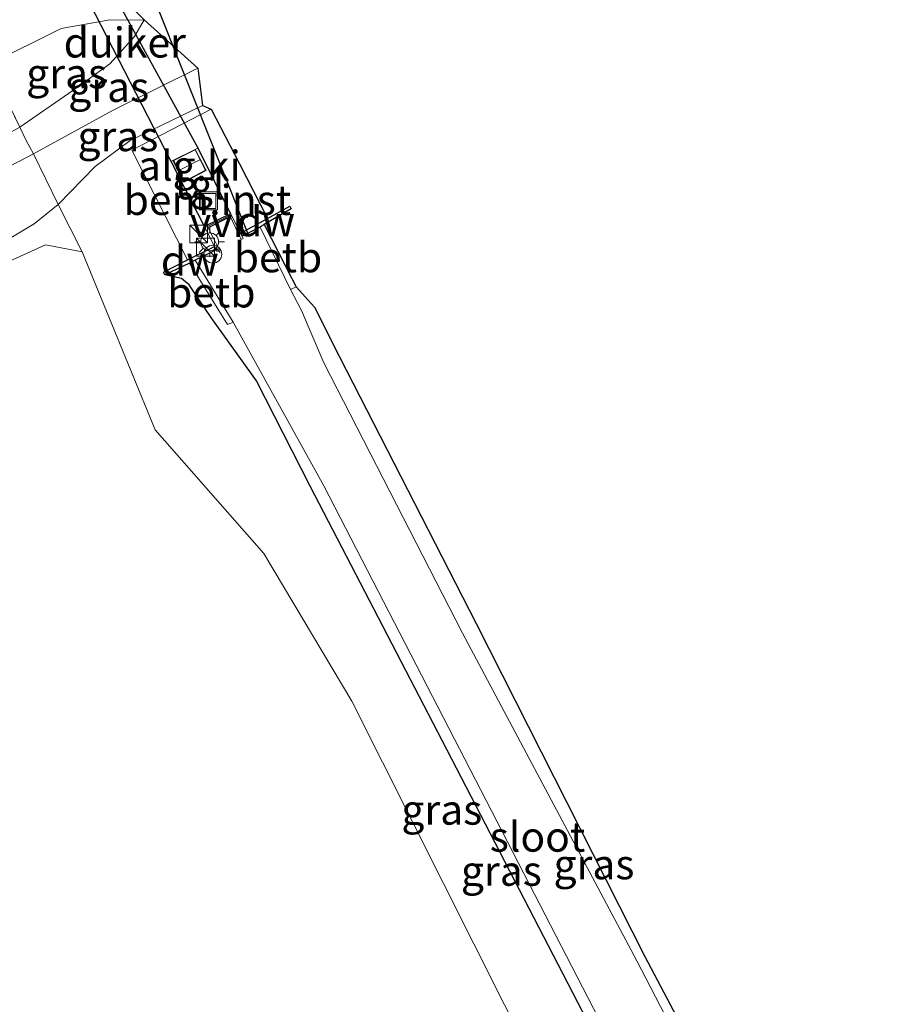
# Model space of a CAD drawing. Units: metres. Extents: x 197806 to 200006, y 539006 to 543750.
# Drawn here: x 198343 to 198417, y 541679 to 541761 of the extents above; entities that cross this region are included whole.
import ezdxf
from ezdxf.enums import TextEntityAlignment as Align

# ---------------------------------------------------------------- set-up
doc = ezdxf.new("R2010")
doc.units = ezdxf.units.M
doc.linetypes.add('IE-TERREINAFSCHEIDING', pattern=[10, 8, -2])
doc.layers.get('0').update_dxf_attribs({"lineweight": 25})
for name, color, linetype, lineweight in [('B-ME-AL-OVERIG-GV-B6', 7, 'BV-GELEIDERAIL', 18), ('B-ME-AL-OVERIG-S-B1', 7, 'Continuous', 18), ('B-ME-GC-DAMWAND-GV-B6', 10, 'Continuous', 25), ('B-ME-GR-BOMENSTRUIKEN-GV-B6', 93, 'Continuous', 18), ('B-ME-GW-INSTEEKWATERGANG-L-B1', 10, 'Continuous', 25), ('B-ME-GW-KRUINLIJN-L-B1', 93, 'Continuous', 18), ('B-ME-GW-TEENLIJN-L-B1', 93, 'Continuous', 18), ('B-ME-IE-GRASLAND-GV-B6', 93, 'Continuous', 18), ('B-ME-IE-INRICHTINGSELEMENT-S-B1', 253, 'Continuous', 18), ('B-ME-IE-MEUBILAIR_WEGMEUBILAIR-LICHTMAST-S-B1', 8, 'Continuous', 18), ('B-ME-IE-TERREINAFSCHEIDING-RASTERHEKWERK-L-B1', 8, 'IE-TERREINAFSCHEIDING', 18), ('B-ME-KG-KADASTRAAL-DAKRAND-L-B1', 13, 'Continuous', 18), ('B-ME-KG-KADASTRAAL-NOKLIJN-L-B1', 13, 'Continuous', 18), ('B-ME-KG-KADASTRAAL-OPNAMEDTMGRENS-L-B1', 10, 'Continuous', 25), ('B-ME-KW-DUIKER-GV-B6', 10, 'Continuous', 25), ('B-ME-KW-DUIKER-L-B1', 10, 'Continuous', 25), ('B-ME-KW-VUILVANGROOSTER-L-B1', 10, 'Continuous', 25), ('B-ME-OB-BEKLEDING-GV-B6', 253, 'Continuous', 18), ('B-ME-OG-WATER-GV-B6', 153, 'Continuous', 18), ('B-ME-VH-VERH_SOORT-TEGELS-GV-B6', 8, 'Continuous', 18)]:
    doc.layers.add(name, color=color, linetype=linetype, lineweight=lineweight)
doc.styles.add('NLCS-ISO', font='NLCS-ISO.TTF')
doc.linetypes.add('BV-GELEIDERAIL', pattern='A,10,-3,[108,NLCS.SHX,S=1,R=0,X=0,Y=0],-3', length=16)

# ---------------------------------------------------------------- blocks, each defined once
blk = doc.blocks.new('kast')
blk.add_line((-0.75, -0.75), (0.75, 0.75))
blk.add_lwpolyline([(-0.75, 0.75), (0.75, 0.75), (0.75, -0.75), (-0.75, -0.75)], close=True)
blk = doc.blocks.new('dtb')
blk.add_circle((0, 0), 0.75)
blk = doc.blocks.new('put')
for p, q in [((0.75, 0.75), (-0.75, 0.75)), ((-0.75, 0.75), (-0.75, -0.75)), ((0.75, -0.75), (0.75, 0.75)), ((-0.75, -0.75), (0.75, -0.75))]:
    blk.add_line(p, q)
blk.add_lwpolyline([(-0.625, 0.625), (0.625, 0.625), (0.625, -0.625), (-0.625, -0.625)], close=True)
blk = doc.blocks.new('lantaarnpaal')
for p, q in [((-0.884, 0.884), (-0.53, 0.53)), ((0, 0.75), (0, 1.25)), ((0.53, 0.53), (0.884, 0.884)), ((-0.75, 0), (-1.25, 0)), ((0.75, 0), (1.25, 0)), ((-0.53, -0.53), (-0.884, -0.884)), ((0, -0.75), (0, -1.25)), ((0.53, -0.53), (0.884, -0.884))]:
    blk.add_line(p, q)
blk.add_circle((0, 0), 0.75)

msp = doc.modelspace()

# ---------------------------------------------------------------- linework, layer by layer
at = {"layer": 'B-ME-AL-OVERIG-GV-B6'}
for points in [[(198358.934, 541742.546, -1.843), (198355.327, 541749.668, -0.526), (198355.465, 541749.731, -0.461), (198356.393, 541747.908, -0.437), (198358.238, 541748.896, -0.578), (198357.334, 541750.649, -0.47), (198357.556, 541750.762, -0.519), (198361.13, 541743.644, -0.499), (198361.252, 541743.401, -1.92), (198361.343, 541743.218, -1.915), (198361.161, 541743.123, -1.937), (198360.214, 541745.127, -1.901), (198358.368, 541744.214, -1.885), (198358.916, 541743.13, -1.887), (198359.364, 541742.226, -1.884), (198359.152, 541742.115, -1.927), (198359.085, 541742.249, -1.898), (198358.934, 541742.546, -1.843)], [(198358.238, 541748.896, -0.578), (198356.393, 541747.908, -0.437), (198355.465, 541749.731, -0.461), (198357.334, 541750.649, -0.47), (198358.238, 541748.896, -0.578)]]:
    msp.add_polyline3d(points, dxfattribs=at)
at = {"layer": 'B-ME-GC-DAMWAND-GV-B6'}
for points in [[(198361.13, 541743.644, -0.499), (198363.365, 541744.872, -0.498), (198365.24, 541745.902, -0.497), (198365.356, 541745.675, -0.479), (198363.106, 541744.364, -1.438), (198362.775, 541744.168, -1.901), (198361.252, 541743.401, -1.92), (198361.13, 541743.644, -0.499)], [(198358.934, 541742.546, -1.843), (198359.085, 541742.249, -1.898), (198357.332, 541741.386, -1.906), (198356.858, 541741.158, -1.45), (198354.791, 541740.162, -0.427), (198354.677, 541740.405, -0.438), (198356.687, 541741.426, -0.55), (198358.934, 541742.546, -1.843)]]:
    msp.add_polyline3d(points, dxfattribs=at)
at = {"layer": 'B-ME-GR-BOMENSTRUIKEN-GV-B6'}
msp.add_polyline3d([(198292.303, 541678.386, 0.124), (198280.948, 541696.888, 0.043), (198275.935, 541705.7, -0.387), (198275.42, 541707.728, -0.451), (198275.628, 541708.501, -0.408), (198281.434, 541711.604, -0.432), (198293.152, 541717.69, -0.811), (198302.085, 541721.944, -0.916), (198310.78, 541726.922, -0.883), (198319.577, 541730.068, -1.007), (198328.049, 541735.068, -0.854), (198344.825, 541742.687, -0.987), (198347.873, 541742.083, -0.744), (198353.998, 541727.212, -1.038), (198363.057, 541716.865, -0.996), (198370.422, 541704.55, -1.093), (198398.482, 541648.722, -0.974)], dxfattribs=at)
at = {"layer": 'B-ME-GW-INSTEEKWATERGANG-L-B1'}
msp.add_polyline3d([(198389.107, 541543.797, -0.425), (198416.001, 541558.078, -0.872), (198438.811, 541570.005, -1.46), (198441.183, 541571.124, -1.518), (198441.914, 541571.75, -1.436), (198442.561, 541572.538, -1.392), (198442.924, 541573.268, -1.434), (198443.042, 541574.444, -1.543), (198442.55, 541575.258, -1.473), (198441.937, 541576.828, -1.531), (198441.308, 541578.921, -1.579), (198437.154, 541586.97, -1.619), (198423.542, 541614.059, -1.761), (198410.007, 541639.548, -1.606), (198393.368, 541671.553, -1.707), (198378.375, 541700.501, -1.7), (198366.933, 541722.502, -1.616), (198362.469, 541731.305, -1.493), (198358.735, 541736.521, -1.1), (198357.593, 541738.173, -1.026), (198356.838, 541739.328, -0.923), (198356.181, 541739.864, -0.902), (198354.791, 541740.162, -0.427)], dxfattribs=at)
at = {"layer": 'B-ME-GW-KRUINLIJN-L-B1'}
for points in [[(198265.73, 541711.537, 1.794), (198272.494, 541714.444, 1.702), (198280.428, 541718.751, 1.502), (198289.014, 541723.362, 1.366), (198297.244, 541728.418, 1.253), (198306.107, 541733.234, 1.546), (198315.005, 541737.37, 1.439), (198324.334, 541741.923, 1.599), (198333.552, 541747.483, 1.221), (198342.658, 541752.523, 1.131), (198347.105, 541755.588, 1.177), (198350.206, 541757.803, 1.191), (198352.249, 541760.099, 1.008), (198353.07, 541761.478, 0.903)], [(198343.8, 541750.276, 1.036), (198350.479, 541753.942, 1.1), (198357.544, 541757.442, 1.349)], [(198266.544, 541710.009, 1.75), (198273.097, 541713.088, 1.595), (198281.206, 541717.239, 1.492), (198290.01, 541721.789, 1.34), (198298.379, 541726.454, 1.282), (198307.038, 541730.899, 1.432), (198315.943, 541734.922, 1.378), (198325.667, 541740.163, 1.341), (198334.467, 541745.441, 1.254), (198343.8, 541750.276, 1.036)]]:
    msp.add_polyline3d(points, dxfattribs=at)
at = {"layer": 'B-ME-GW-TEENLIJN-L-B1'}
for points in [[(198353.07, 541761.478, 0.903), (198352.689, 541761.468, 0.86), (198350.195, 541761.481, 0.565), (198346.131, 541760.761, 0.205), (198340.099, 541757.765, 0.04), (198331.962, 541753.255, -0.259), (198323.371, 541748.79, -0.221), (198314.339, 541743.699, -0.224), (198306.347, 541739.397, -0.218), (198297.651, 541735.245, -0.204), (198290.021, 541730.799, -0.194), (198282.297, 541726.928, -0.191), (198274.529, 541723.247, -0.209), (198268.359, 541720.478, -0.112), (198267.77, 541720.718, -0.108), (198266.458, 541723.521, -0.102), (198259.403, 541737.711, 0.294)], [(198357.941, 541754.335, -0.57), (198351.907, 541751.406, -0.518), (198348.962, 541749.216, -0.524), (198345.889, 541746.063, -0.725)], [(198345.889, 541746.063, -0.725), (198343.88, 541744.435, -0.897), (198335.818, 541739.611, -0.931), (198328.049, 541735.068, -0.854), (198319.577, 541730.068, -1.007), (198310.78, 541726.922, -0.883), (198302.085, 541721.944, -0.916), (198293.152, 541717.69, -0.811), (198281.434, 541711.604, -0.432), (198275.628, 541708.501, -0.408), (198275.42, 541707.728, -0.451), (198275.935, 541705.7, -0.387), (198280.948, 541696.888, 0.043)]]:
    msp.add_polyline3d(points, dxfattribs=at)
at = {"layer": 'B-ME-IE-GRASLAND-GV-B6'}
for points in [[(198349.788, 541764.812, 0.476), (198353.07, 541761.478, 0.903), (198352.689, 541761.468, 0.86), (198350.195, 541761.481, 0.565), (198346.131, 541760.761, 0.205), (198340.099, 541757.765, 0.04)], [(198353.07, 541761.478, 0.903), (198352.249, 541760.099, 1.008), (198350.206, 541757.803, 1.191), (198347.105, 541755.588, 1.177), (198342.658, 541752.523, 1.131), (198340.099, 541757.765, 0.04), (198346.131, 541760.761, 0.205), (198350.195, 541761.481, 0.565), (198352.689, 541761.468, 0.86), (198353.07, 541761.478, 0.903)], [(198343.8, 541750.276, 1.036), (198343.202, 541751.394, 1.242), (198342.658, 541752.523, 1.131), (198347.105, 541755.588, 1.177), (198350.206, 541757.803, 1.191), (198352.249, 541760.099, 1.008), (198353.07, 541761.478, 0.903), (198357.544, 541757.442, 1.349), (198350.479, 541753.942, 1.1), (198343.8, 541750.276, 1.036)], [(198345.889, 541746.063, -0.725), (198343.8, 541750.276, 1.036), (198350.479, 541753.942, 1.1), (198357.544, 541757.442, 1.349), (198357.941, 541754.335, -0.57), (198351.907, 541751.406, -0.518), (198348.962, 541749.216, -0.524), (198345.889, 541746.063, -0.725)], [(198345.889, 541746.063, -0.725), (198348.962, 541749.216, -0.524), (198351.907, 541751.406, -0.518), (198357.941, 541754.335, -0.57), (198358.679, 541754.023, -0.512), (198352.027, 541750.59, -0.491), (198356.687, 541741.426, -0.55), (198354.677, 541740.405, -0.438), (198354.791, 541740.162, -0.427), (198356.181, 541739.864, -0.902), (198356.838, 541739.328, -0.923), (198357.593, 541738.173, -1.026), (198358.735, 541736.521, -1.1), (198362.469, 541731.305, -1.493), (198366.933, 541722.502, -1.616), (198378.375, 541700.501, -1.7), (198393.368, 541671.553, -1.707)], [(198342.658, 541752.523, 1.131), (198343.202, 541751.394, 1.242), (198343.8, 541750.276, 1.036), (198334.467, 541745.441, 1.254)], [(198345.889, 541746.063, -0.725), (198343.88, 541744.435, -0.897), (198335.818, 541739.611, -0.931), (198328.049, 541735.068, -0.854), (198319.577, 541730.068, -1.007), (198310.78, 541726.922, -0.883), (198302.085, 541721.944, -0.916), (198293.152, 541717.69, -0.811), (198281.434, 541711.604, -0.432), (198275.628, 541708.501, -0.408), (198269.229, 541705.265, 1.961), (198266.544, 541710.009, 1.75), (198273.097, 541713.088, 1.595), (198281.206, 541717.239, 1.492), (198290.01, 541721.789, 1.34), (198298.379, 541726.454, 1.282), (198307.038, 541730.899, 1.432), (198315.943, 541734.922, 1.378), (198325.667, 541740.163, 1.341), (198334.467, 541745.441, 1.254), (198343.8, 541750.276, 1.036), (198345.889, 541746.063, -0.725)], [(198345.889, 541746.063, -0.725), (198347.873, 541742.083, -0.744), (198344.825, 541742.687, -0.987), (198328.049, 541735.068, -0.854), (198335.818, 541739.611, -0.931), (198343.88, 541744.435, -0.897), (198345.889, 541746.063, -0.725)], [(198398.482, 541648.722, -0.974), (198370.422, 541704.55, -1.093), (198363.057, 541716.865, -0.996), (198353.998, 541727.212, -1.038), (198347.873, 541742.083, -0.744), (198345.889, 541746.063, -0.725)], [(198410.007, 541639.548, -1.606), (198393.368, 541671.553, -1.707), (198378.375, 541700.501, -1.7), (198366.933, 541722.502, -1.616), (198362.469, 541731.305, -1.493), (198358.735, 541736.521, -1.1), (198357.593, 541738.173, -1.026), (198356.838, 541739.328, -0.923), (198356.181, 541739.864, -0.902), (198354.791, 541740.162, -0.427), (198356.858, 541741.158, -1.45), (198360.02, 541736.024, -1.519), (198360.504, 541736.207, -1.888), (198368.076, 541722.529, -1.901), (198378.966, 541701.413, -1.915), (198394.187, 541671.945, -1.914), (198411.062, 541639.555, -1.924), (198410.007, 541639.548, -1.606)], [(198416.035, 541643.192, -1.322), (198415.102, 541642.629, -1.926), (198394.261, 541682.819, -1.937), (198379.674, 541710.224, -1.921), (198368.076, 541732.816, -1.93), (198366.218, 541737.197, -1.908), (198365.302, 541738.942, -1.906), (198365.769, 541739.166, -1.41), (198367.295, 541737.456, -1.257), (198369.362, 541733.372, -1.214), (198380.813, 541711.041, -1.293), (198394.916, 541683.201, -1.401), (198416.035, 541643.192, -1.322)]]:
    msp.add_polyline3d(points, dxfattribs=at)
at = {"layer": 'B-ME-IE-TERREINAFSCHEIDING-RASTERHEKWERK-L-B1'}
msp.add_polyline3d([(198347.873, 541742.083, -0.744), (198345.889, 541746.063, -0.725), (198343.8, 541750.276, 1.036), (198343.202, 541751.394, 1.242), (198342.658, 541752.523, 1.131), (198340.099, 541757.765, 0.04), (198339.677, 541758.628, -0.15), (198331.797, 541754.898, -0.336), (198328.2821, 541753.1894, -0.3406)], dxfattribs=at)
at = {"layer": 'B-ME-KG-KADASTRAAL-DAKRAND-L-B1'}
msp.add_polyline3d([(198358.186, 541748.911, 1.751), (198356.412, 541747.973, 1.739), (198355.541, 541749.721, 1.727), (198357.324, 541750.62, 1.733), (198358.186, 541748.911, 1.751)], dxfattribs=at)
at = {"layer": 'B-ME-KG-KADASTRAAL-NOKLIJN-L-B1'}
msp.add_line((198357.728, 541749.774, 2.074), (198355.969, 541748.89, 2.077), dxfattribs=at)
at = {"layer": 'B-ME-KG-KADASTRAAL-OPNAMEDTMGRENS-L-B1'}
msp.add_polyline3d([(198349.9673, 541764.6298, 0.4993), (198353.07, 541761.478, 0.903), (198357.544, 541757.442, 1.349), (198357.941, 541754.335, -0.57), (198358.679, 541754.023, -0.512), (198361.04, 541749.435, -0.548), (198363.365, 541744.872, -0.498), (198365.24, 541745.902, -0.497), (198365.356, 541745.675, -0.479), (198363.106, 541744.364, -1.438), (198365.402, 541739.865, -1.491), (198365.769, 541739.166, -1.41), (198367.295, 541737.456, -1.257), (198369.362, 541733.372, -1.214), (198380.813, 541711.041, -1.293), (198394.916, 541683.201, -1.401), (198416.035, 541643.192, -1.322), (198422.754, 541630.128, -1.327)], dxfattribs=at)
msp.add_polyline3d([(198349.9673, 541764.6298, 0.4993), (198353.07, 541761.478, 0.903), (198357.544, 541757.442, 1.349), (198357.941, 541754.335, -0.57), (198358.679, 541754.023, -0.512), (198361.04, 541749.435, -0.548), (198363.365, 541744.872, -0.498), (198365.24, 541745.902, -0.497), (198365.356, 541745.675, -0.479), (198363.106, 541744.364, -1.438), (198365.402, 541739.865, -1.491), (198365.769, 541739.166, -1.41), (198367.295, 541737.456, -1.257), (198369.362, 541733.372, -1.214), (198380.813, 541711.041, -1.293), (198394.916, 541683.201, -1.401), (198416.035, 541643.192, -1.322), (198422.754, 541630.128, -1.327)], dxfattribs=at)
msp.add_polyline3d([(198349.9673, 541764.6298, 0.4993), (198353.07, 541761.478, 0.903), (198357.544, 541757.442, 1.349), (198357.941, 541754.335, -0.57), (198358.679, 541754.023, -0.512), (198361.04, 541749.435, -0.548), (198363.365, 541744.872, -0.498), (198365.24, 541745.902, -0.497), (198365.356, 541745.675, -0.479), (198363.106, 541744.364, -1.438), (198365.402, 541739.865, -1.491), (198365.769, 541739.166, -1.41), (198367.295, 541737.456, -1.257), (198369.362, 541733.372, -1.214), (198380.813, 541711.041, -1.293), (198394.916, 541683.201, -1.401), (198416.035, 541643.192, -1.322), (198422.754, 541630.128, -1.327)], dxfattribs=at)
msp.add_polyline3d([(198349.9673, 541764.6298, 0.4993), (198353.07, 541761.478, 0.903), (198357.544, 541757.442, 1.349), (198357.941, 541754.335, -0.57), (198358.679, 541754.023, -0.512), (198361.04, 541749.435, -0.548), (198363.365, 541744.872, -0.498), (198365.24, 541745.902, -0.497), (198365.356, 541745.675, -0.479), (198363.106, 541744.364, -1.438), (198365.402, 541739.865, -1.491), (198365.769, 541739.166, -1.41), (198367.295, 541737.456, -1.257), (198369.362, 541733.372, -1.214), (198380.813, 541711.041, -1.293), (198394.916, 541683.201, -1.401), (198416.035, 541643.192, -1.322), (198422.754, 541630.128, -1.327)], dxfattribs=at)
at = {"layer": 'B-ME-KW-DUIKER-GV-B6'}
msp.add_polyline3d([(198342.66, 541774.232, 0.234), (198344.268, 541775.04, 0.24), (198357.576, 541750.732, -0.535), (198360.272, 541745.272, -0.493), (198358.111, 541744.206, -0.503), (198355.335, 541749.642, -0.528), (198342.66, 541774.232, 0.234)], dxfattribs=at)
at = {"layer": 'B-ME-KW-DUIKER-L-B1'}
msp.add_line((198340.756, 541796.044, -1.039), (198361.797, 541743.472, -1.447), dxfattribs=at)
at = {"layer": 'B-ME-KW-VUILVANGROOSTER-L-B1'}
msp.add_line((198360.218, 541745.016, -0.49), (198358.458, 541744.126, -0.478), dxfattribs=at)
at = {"layer": 'B-ME-OB-BEKLEDING-GV-B6'}
for points in [[(198365.402, 541739.865, -1.491), (198365.769, 541739.166, -1.41), (198365.302, 541738.942, -1.906), (198362.775, 541744.168, -1.901), (198363.106, 541744.364, -1.438), (198365.402, 541739.865, -1.491)], [(198360.504, 541736.207, -1.888), (198360.02, 541736.024, -1.519), (198356.858, 541741.158, -1.45), (198357.332, 541741.386, -1.906), (198360.504, 541736.207, -1.888)]]:
    msp.add_polyline3d(points, dxfattribs=at)
at = {"layer": 'B-ME-OG-WATER-GV-B6'}
msp.add_polyline3d([(198359.085, 541742.249, -1.898), (198359.152, 541742.115, -1.927), (198359.364, 541742.226, -1.884), (198358.916, 541743.13, -1.887), (198358.368, 541744.214, -1.885), (198360.214, 541745.127, -1.901), (198361.161, 541743.123, -1.937), (198361.343, 541743.218, -1.915), (198361.252, 541743.401, -1.92), (198362.775, 541744.168, -1.901), (198365.302, 541738.942, -1.906), (198366.218, 541737.197, -1.908), (198368.076, 541732.816, -1.93), (198379.674, 541710.224, -1.921), (198394.261, 541682.819, -1.937), (198415.102, 541642.629, -1.926), (198411.062, 541639.555, -1.924), (198394.187, 541671.945, -1.914), (198378.966, 541701.413, -1.915), (198368.076, 541722.529, -1.901), (198360.504, 541736.207, -1.888), (198357.332, 541741.386, -1.906), (198359.085, 541742.249, -1.898)], dxfattribs=at)
at = {"layer": 'B-ME-VH-VERH_SOORT-TEGELS-GV-B6'}
msp.add_polyline3d([(198358.934, 541742.546, -1.843), (198356.687, 541741.426, -0.55), (198352.027, 541750.59, -0.491), (198358.679, 541754.023, -0.512), (198361.04, 541749.435, -0.548), (198363.365, 541744.872, -0.498), (198361.13, 541743.644, -0.499), (198357.556, 541750.762, -0.519), (198357.334, 541750.649, -0.47), (198355.465, 541749.731, -0.461), (198355.327, 541749.668, -0.526), (198358.934, 541742.546, -1.843)], dxfattribs=at)

# ---------------------------------------------------------------- block references
at = {"layer": 'B-ME-AL-OVERIG-S-B1', "rotation": 90}
msp.add_blockref('dtb', (198358.807, 541741.897, -1.94), dxfattribs=at)
at = {"layer": 'B-ME-IE-INRICHTINGSELEMENT-S-B1', "rotation": 90}
for name, p in [('put', (198358.434, 541746.35, -0.495)), ('kast', (198357.619, 541743.584, -0.504)), ('kast', (198358.201, 541742.487, -0.519))]:
    msp.add_blockref(name, p, dxfattribs=at)
at = {"layer": 'B-ME-IE-MEUBILAIR_WEGMEUBILAIR-LICHTMAST-S-B1', "rotation": 90}
msp.add_blockref('lantaarnpaal', (198358.541, 541742.928, -0.558), dxfattribs=at)

# ---------------------------------------------------------------- texts
at = {"layer": 'B-ME-AL-OVERIG-GV-B6', "ltscale": 0.2, "style": 'NLCS-ISO'}
for s, p in [('alg.ki', (198356.8498, 541749.2906)), ('bem.inst', (198358.3521, 541746.4228))]:
    msp.add_text(s, height=2.5, dxfattribs=at).set_placement(p, align=Align.MIDDLE_CENTER)
at = {"layer": 'B-ME-GC-DAMWAND-GV-B6', "ltscale": 0.2, "style": 'NLCS-ISO'}
for p in [(198363.2484, 541744.6398), (198356.8855, 541741.347)]:
    msp.add_text('dw', height=2.5, dxfattribs=at).set_placement(p, align=Align.MIDDLE_CENTER)
at = {"layer": 'B-ME-IE-GRASLAND-GV-B6', "ltscale": 0.2, "style": 'NLCS-ISO'}
for p in [(198346.5845, 541757.002), (198350.101, 541755.877), (198350.8705, 541751.7525), (198377.948, 541695.462), (198390.6685, 541690.8975), (198382.9265, 541690.353)]:
    msp.add_text('gras', height=2.5, dxfattribs=at).set_placement(p, align=Align.MIDDLE_CENTER)
at = {"layer": 'B-ME-KW-DUIKER-GV-B6', "ltscale": 0.2, "style": 'NLCS-ISO'}
msp.add_text('duiker', height=2.5, dxfattribs=at).set_placement((198351.443, 541759.5856), align=Align.MIDDLE_CENTER)
at = {"layer": 'B-ME-KW-VUILVANGROOSTER-L-B1', "ltscale": 0.2, "style": 'NLCS-ISO'}
msp.add_text('vvr', height=2.5, dxfattribs=at).set_placement((198359.338, 541744.571), align=Align.MIDDLE_CENTER)
at = {"layer": 'B-ME-OB-BEKLEDING-GV-B6', "ltscale": 0.2, "style": 'NLCS-ISO'}
for p in [(198364.2507, 541741.6318), (198358.6783, 541738.6958)]:
    msp.add_text('betb', height=2.5, dxfattribs=at).set_placement(p, align=Align.MIDDLE_CENTER)
at = {"layer": 'B-ME-OG-WATER-GV-B6', "ltscale": 0.2, "style": 'NLCS-ISO'}
msp.add_text('sloot', height=2.5, dxfattribs=at).set_placement((198385.9469, 541693.2055), align=Align.MIDDLE_CENTER)
at = {"layer": 'B-ME-VH-VERH_SOORT-TEGELS-GV-B6', "ltscale": 0.2, "style": 'NLCS-ISO'}
msp.add_text('tgl', height=2.5, dxfattribs=at).set_placement((198357.6914, 541747.7294), align=Align.MIDDLE_CENTER)

doc.saveas('drawing.dxf')
